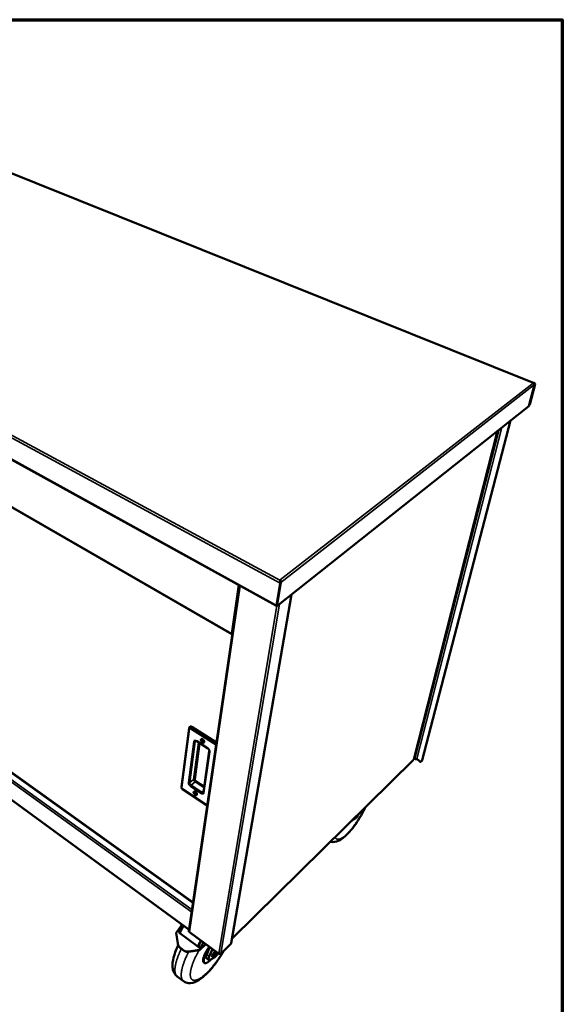
# Model space of a CAD drawing. Units: millimetres. Extents: x 65 to 5840, y 100 to 4100.
# Drawn here: x 4826 to 5840, y 2258 to 4100 of the extents above; entities that cross this region are included whole.
import ezdxf

# ---------------------------------------------------------------- set-up
doc = ezdxf.new("R2010")
doc.units = ezdxf.units.MM
doc.header["$LTSCALE"] = 20
for name, color, linetype, lineweight in [('Border (ISO)', 7, 'Continuous', 70), ('Visible (ISO)', 7, 'Continuous', 50), ('Visible Narrow (ISO)', 7, 'Continuous', 35)]:
    doc.layers.add(name, color=color, linetype=linetype, lineweight=lineweight)

# ---------------------------------------------------------------- blocks, each defined once
blk = doc.blocks.new('Borders Default Border')
at = {"layer": 'Border (ISO)', "flags": 128}
blk.add_lwpolyline([(5, 5), (5, 205), (292, 205), (292, 5), (5, 5)], dxfattribs=at)

msp = doc.modelspace()

# ---------------------------------------------------------------- linework, layer by layer
at = {"layer": 'Visible (ISO)'}
for p, q in [((5787.5, 3420.3), (4336.3, 4003)), ((3850.9, 3806.8), (5304.3, 3004.2)), ((3912.5, 3706.4), (5222.4, 2950.3)), ((5788.3, 3417.5), (5777.5, 3377.2)), ((5778.3, 3379.7), (5788.4, 3417.6)), ((5789.1, 3418.2), (5779, 3380.2)), ((5785.8, 3420.6), (5785.4, 3420.2)), ((5785.8, 3420.6), (5785.7, 3420.2)), ((5788.4, 3417.6), (5789.1, 3418.2)), ((5777.5, 3377.2), (5306.6, 3003.1)), ((5778.3, 3379.7), (5778.2, 3379.7)), ((5779, 3380.2), (5778.3, 3379.7)), ((5578.2, 2714.6), (5743.4, 3350.2)), ((5562.2, 2716.3), (5719, 3330.8)), ((5149.8, 2448.4), (3999.1, 3273.2)), ((3994.1, 3237), (5142.3, 2397.3)), ((5236.5, 3041.7), (5142, 2395.2)), ((5312.7, 3046.1), (5305.8, 3004.6)), ((5313.9, 3047.1), (5306.6, 3003.1)), ((5306.8, 3005.5), (5313.7, 3047)), ((5312.2, 3051.8), (5312.8, 3052.2)), ((5312.6, 3050.8), (5312.3, 3050.6)), ((5312.6, 3050.8), (5312.8, 3052.2)), ((5313.7, 3047), (5312.7, 3046.1)), ((5313.9, 3047.1), (5313.6, 3047.3)), ((5221.1, 2372.7), (5333.9, 3024.7)), ((5305.8, 3004.6), (5304, 3005.6)), ((5305.1, 3003.9), (5305.2, 3004.9)), ((5306.6, 3003.1), (5305.1, 3003.9)), ((5305.8, 3004.6), (5306.8, 3005.5)), ((5142.1, 2774.6), (5127.8, 2664.9)), ((5144.2, 2777.5), (5143, 2776.5)), ((5147.2, 2777.2), (5193.5, 2747.9)), ((5156.6, 2750.2), (5176.9, 2737.3)), ((5180.1, 2732), (5169.1, 2655)), ((5222.6, 2381.2), (5561.9, 2715.7)), ((5562.8, 2718.3), (5564.6, 2717.2)), ((5573.5, 2712.4), (5567.8, 2717.1)), ((5568, 2717.2), (5574.6, 2711.7)), ((5573.5, 2712.4), (5573.5, 2712.3)), ((5574.7, 2711.7), (5573.5, 2712.3)), ((5577.9, 2714.1), (5576.4, 2712.5)), ((5578.2, 2714.6), (5577.9, 2714.1)), ((5130, 2660.6), (5176.3, 2629.8)), ((5452, 2604.9), (5447.3, 2602.8)), ((5126.1, 2402.8), (5118.2, 2392)), ((5121.2, 2371.8), (5118.2, 2392)), ((5124.1, 2392.1), (5125.1, 2391.4)), ((5125.1, 2391.4), (5158.7, 2366.6)), ((5142.9, 2393), (5198, 2352.7)), ((5123.6, 2366), (5123.2, 2366.7)), ((5125.9, 2363.9), (5132.3, 2359.1)), ((5126.3, 2363.2), (5132.8, 2358.4)), ((5161.5, 2360.1), (5141.2, 2356.9)), ((5141.7, 2356.2), (5161.9, 2359.4)), ((5158.7, 2366.6), (5159.7, 2365.9)), ((5159.7, 2365.9), (5163.5, 2363)), ((5161.5, 2360.1), (5163.5, 2363)), ((5161.9, 2359.4), (5161.5, 2360.1)), ((5173.8, 2370.4), (5161.9, 2359.4)), ((5175.2, 2351.4), (5179.9, 2362.4)), ((5179.9, 2362.4), (5181.1, 2365.1)), ((5180, 2347.8), (5185.9, 2361.6)), ((5201.6, 2352.8), (5220.6, 2371.6)), ((5179.3, 2341), (5174.5, 2344.5)), ((5188.6, 2344.9), (5181.8, 2341.3)), ((5171, 2335.5), (5169.6, 2336.6)), ((5120, 2310.4), (5131.7, 2301.5))]:
    msp.add_line(p, q, dxfattribs=at)
at = {"layer": 'Visible (ISO)', "flags": 128}
for points in [[(5144.2, 2777.5, -0.047022), (5144.6, 2777.7, -0.074949), (5144.8, 2777.7, -0.024762), (5145.3, 2777.8, -0.045381), (5145.5, 2777.8, -0.030874), (5145.8, 2777.8, -0.012019), (5146.4, 2777.6, -0.045705), (5146.7, 2777.5, -0.030685), (5147.2, 2777.2)], [(5167.1, 2748.2, -0.023229), (5166.4, 2748.6, -0.039644), (5166.1, 2748.9, -0.007639), (5165.5, 2749.7, -0.022478), (5165.3, 2749.9, -0.024568), (5165, 2750.4, -0.023026), (5164.7, 2751, -0.030286), (5164.5, 2751.5, -0.027166), (5164.3, 2752.1, -0.041155), (5164.3, 2752.5, -0.037861), (5164.3, 2753, -0.057262), (5164.4, 2753.4, -0.0569), (5164.6, 2753.8, -0.068555), (5164.8, 2754.1, -0.068598), (5165.1, 2754.3, -0.058551), (5165.5, 2754.5, -0.058612), (5165.9, 2754.5, -0.0392), (5166.4, 2754.4, -0.042319), (5166.9, 2754.3, -0.027774), (5167.4, 2754.1, -0.030972), (5167.9, 2753.8, -0.023248), (5168.4, 2753.5, -0.02491), (5168.8, 2753.1, -0.022469), (5169.3, 2752.6, -0.022523), (5169.7, 2752.1, -0.024626), (5170, 2751.6, -0.023078), (5170.3, 2751, -0.030367), (5170.5, 2750.5, -0.02725), (5170.6, 2749.9, -0.04128), (5170.7, 2749.5, -0.038026), (5170.7, 2749, -0.057416), (5170.6, 2748.6, -0.057136), (5170.4, 2748.2, -0.068586), (5170.1, 2747.9, -0.068681), (5169.8, 2747.7, -0.058375), (5169.4, 2747.6, -0.05852), (5169, 2747.5, -0.039026), (5168.7, 2747.6, -0.0171), (5168.1, 2747.7, -0.052799), (5167.6, 2747.9, -0.037616), (5167.1, 2748.2)], [(5167.9, 2753.8, 0.090304), (5167.5, 2753.8, 0.113293), (5167.3, 2753.7, 0.058493), (5167, 2753.5, 0.090369), (5166.9, 2753.3, 0.066735), (5166.8, 2753, 0.064011), (5166.8, 2752.7, 0.03811), (5166.9, 2752.2, 0.04201), (5167, 2751.9, 0.029922), (5167.3, 2751.4, 0.03183), (5167.5, 2751.1, 0.031752), (5167.9, 2750.7, 0.029888), (5168.2, 2750.4, 0.041791), (5168.6, 2750.2, 0.037866), (5169, 2750.1, 0.063617), (5169.3, 2750, 0.066198), (5169.7, 2750, 0.090173), (5169.9, 2750.1, 0.058658), (5170.1, 2750.3, 0.113648), (5170.3, 2750.6, 0.090404), (5170.3, 2750.9)], [(5170.2, 2751.2, -0.030579), (5169.8, 2751.4, -0.051386), (5169.5, 2751.6, -0.012988), (5169.1, 2752, -0.029075), (5168.9, 2752.2, -0.029144), (5168.7, 2752.4, -0.01305), (5168.4, 2752.9, -0.05154), (5168.3, 2753.2, -0.030653), (5168.1, 2753.7)], [(5168.1, 2753.7, 0.030653), (5168.3, 2753.2, 0.05154), (5168.4, 2752.9, 0.01305), (5168.7, 2752.4, 0.029144), (5168.9, 2752.2, 0.029075), (5169.1, 2752, 0.012988), (5169.5, 2751.6, 0.051386), (5169.8, 2751.4, 0.030579), (5170.2, 2751.2)], [(5564.6, 2717.2, 0.03261), (5565.2, 2716.9, 0.050574), (5565.5, 2716.8, 0.014209), (5566.2, 2716.7, 0.031373), (5566.5, 2716.7, 0.041424), (5566.8, 2716.7, 0.023875), (5567.4, 2716.8, 0.071736), (5567.6, 2716.9, 0.043864), (5568, 2717.2)], [(5576.4, 2712.5, -0.039402), (5576, 2712.2, -0.047401), (5575.6, 2711.9, -0.019145), (5575.2, 2711.7, -0.04449), (5575, 2711.6, -0.113285), (5574.9, 2711.6, -0.061368), (5574.6, 2711.7)], [(5153.5, 2650.3, -0.02227), (5152.9, 2650.7, -0.038175), (5152.6, 2651, -0.007088), (5152, 2651.7, -0.021508), (5151.8, 2652, -0.023926), (5151.5, 2652.5, -0.022216), (5151.2, 2653, -0.030029), (5151, 2653.5, -0.026635), (5150.8, 2654.1, -0.041799), (5150.8, 2654.5, -0.03837), (5150.8, 2655, -0.059584), (5150.9, 2655.4, -0.059734), (5151.1, 2655.7, -0.071491), (5151.3, 2656, -0.071384), (5151.6, 2656.2, -0.058653), (5152, 2656.3, -0.058624), (5152.4, 2656.3, -0.037548), (5152.9, 2656.2, -0.041034), (5153.3, 2656.1, -0.026311), (5153.8, 2655.9, -0.029612), (5154.3, 2655.6, -0.022144), (5154.8, 2655.2, -0.02375), (5155.2, 2654.8, -0.021601), (5155.6, 2654.4, -0.02155), (5156, 2653.9, -0.023981), (5156.3, 2653.4, -0.022265), (5156.6, 2652.8, -0.030109), (5156.8, 2652.4, -0.026716), (5157, 2651.8, -0.041927), (5157, 2651.4, -0.038541), (5157, 2650.9, -0.059745), (5156.9, 2650.5, -0.059981), (5156.7, 2650.2, -0.071513), (5156.5, 2649.9, -0.071451), (5156.2, 2649.7, -0.05846), (5155.8, 2649.6, -0.058517), (5155.4, 2649.6, -0.037378), (5155.1, 2649.6, -0.016157), (5154.5, 2649.8, -0.051002), (5154.1, 2649.9, -0.036248), (5153.5, 2650.3)], [(5154.1, 2655.7, 0.089517), (5153.8, 2655.7, 0.116273), (5153.6, 2655.6, 0.058755), (5153.4, 2655.3, 0.086073), (5153.3, 2655.2, 0.058271), (5153.2, 2654.8, 0.057753), (5153.3, 2654.5, 0.033598), (5153.4, 2654.1, 0.037898), (5153.5, 2653.8, 0.027345), (5153.8, 2653.4, 0.029074), (5154, 2653, 0.029159), (5154.3, 2652.7, 0.027364), (5154.7, 2652.5, 0.038127), (5155, 2652.3, 0.033811), (5155.4, 2652.1, 0.058204), (5155.7, 2652, 0.058885), (5156, 2652, 0.08648), (5156.2, 2652.1, 0.058733), (5156.5, 2652.3, 0.116093), (5156.6, 2652.4, 0.089651), (5156.7, 2652.8)], [(5156.4, 2653.3, -0.03078), (5155.9, 2653.6, -0.050262), (5155.6, 2653.8, -0.013357), (5155.3, 2654.2, -0.013334), (5155, 2654.6, -0.050163), (5154.9, 2654.8, -0.030747), (5154.6, 2655.3)], [(5154.6, 2655.3, 0.030747), (5154.9, 2654.8, 0.050163), (5155, 2654.6, 0.013334), (5155.3, 2654.2, 0.013357), (5155.6, 2653.8, 0.050262), (5155.9, 2653.6, 0.03078), (5156.4, 2653.3)], [(5460.5, 2615.7, -0.007018), (5459.9, 2614.6, -0.013477), (5459.6, 2614, -0.00077), (5458.7, 2612.4, -0.006899), (5458.6, 2612.2, -0.006986), (5458.1, 2611.3, -0.006819), (5457.5, 2610.5, -0.007667), (5457, 2609.7, -0.007186), (5456.3, 2608.9, -0.009032), (5455.8, 2608.2, -0.008089), (5455.2, 2607.5, -0.011529), (5454.7, 2607, -0.009788), (5454, 2606.3, -0.016166), (5453.8, 2606.2, -0.004363), (5453, 2605.5, -0.033877), (5452.7, 2605.3, -0.01701), (5452, 2604.9)], [(5442.6, 2598.1, 0.009179), (5443.6, 2598.9, 0.018254), (5444.1, 2599.4, 0.001292), (5444.9, 2600.1, 0.00104), (5445.8, 2600.9, 0.014661), (5446.4, 2601.6, 0.008224), (5447.5, 2602.8)], [(5130.9, 2405.6, 0.003057), (5129.3, 2402.6, 0.005912), (5128.5, 2401, 0.000146), (5127.3, 2398.7, 0.000153), (5126.2, 2396.5, 0.006155), (5125.5, 2395, 0.003118), (5124.1, 2392.1)], [(5131.9, 2404.9, 0.003054), (5130.3, 2401.9, 0.005907), (5129.5, 2400.3, 0.000146), (5128.3, 2398, 0.000152), (5127.2, 2395.8, 0.006149), (5126.5, 2394.3, 0.003115), (5125.1, 2391.4)], [(5164.1, 2377.5, 0.002398), (5162.9, 2375.1, 0.004666), (5162.2, 2373.8, 0.00009), (5161.3, 2372, 0.000094), (5160.4, 2370.2, 0.004831), (5159.8, 2369, 0.002439), (5158.7, 2366.6)], [(5159, 2366.4, -0.002492), (5160.2, 2368.8, -0.004937), (5160.7, 2370, -0.000098), (5161.6, 2371.7, -0.000094), (5162.6, 2373.6, -0.004763), (5163.2, 2374.9, -0.002449), (5164.5, 2377.3)], [(5159.7, 2365.9, -0.002436), (5160.8, 2368.3, -0.004826), (5161.4, 2369.5, -0.000093), (5162.3, 2371.3, -0.00009), (5163.2, 2373.1, -0.004661), (5163.8, 2374.4, -0.002395), (5165.1, 2376.8)], [(5125.9, 2363.9, -0.019804), (5124.9, 2364.6, -0.034275), (5124.5, 2365.1, -0.005376), (5123.5, 2366.2, -0.019805), (5123.3, 2366.5, -0.019643), (5122.7, 2367.3, -0.019702), (5122.3, 2368.2, -0.019537), (5122.1, 2368.5, -0.005254), (5121.6, 2369.9, -0.03379), (5121.4, 2370.6, -0.019536), (5121.2, 2371.8)], [(5123.6, 2366, 0.020771), (5124.2, 2365.2, 0.020771), (5124.9, 2364.5, 0.020734), (5125.6, 2363.8, 0.020734), (5126.3, 2363.2)], [(5141.2, 2356.9, -0.019957), (5140, 2356.8, -0.034444), (5139.3, 2356.8, -0.005452), (5137.9, 2356.9, -0.019966), (5137.5, 2356.9, -0.019973), (5136.5, 2357.1, -0.019984), (5135.6, 2357.4, -0.019946), (5135.3, 2357.5, -0.00545), (5133.9, 2358.1, -0.034418), (5133.3, 2358.4, -0.019937), (5132.3, 2359.1)], [(5132.8, 2358.4, 0.019935), (5133.8, 2357.7, 0.034415), (5134.4, 2357.4, 0.00545), (5135.7, 2356.8, 0.019944), (5136.1, 2356.7, 0.019984), (5137, 2356.4, 0.019973), (5137.9, 2356.2, 0.019967), (5138.3, 2356.2, 0.005453), (5139.8, 2356.1, 0.034446), (5140.5, 2356.1, 0.019958), (5141.7, 2356.2)], [(5163.5, 2363, -0.002426), (5164.7, 2365.4, -0.004807), (5165.3, 2366.6, -0.000093), (5166.2, 2368.4, -0.00009), (5167.1, 2370.3, -0.004642), (5167.7, 2371.5, -0.002385), (5169, 2373.9)], [(5180.2, 2365.8, 0.005547), (5178.9, 2364, 0.010711), (5178.2, 2363.1, 0.00048), (5176.5, 2360.6, 0.005499), (5176.3, 2360.4, 0.005519), (5175.5, 2359, 0.005459), (5174.6, 2357.5, 0.005783), (5173.8, 2356.1, 0.005611), (5173, 2354.7, 0.006284), (5172.3, 2353.3, 0.005976), (5171.6, 2351.8, 0.007098), (5171, 2350.5, 0.006603), (5170.4, 2349.1, 0.008362), (5169.9, 2347.9, 0.007593), (5169.5, 2346.5, 0.010322), (5169.1, 2345.4, 0.009125), (5168.8, 2344.1, 0.013423), (5168.6, 2343.1, 0.011545), (5168.4, 2342, 0.018473), (5168.3, 2341.1, 0.015587), (5168.3, 2340.1, 0.026798), (5168.3, 2339.4, 0.022991), (5168.4, 2338.6, 0.039643), (5168.5, 2338.2, 0.020207), (5168.9, 2337.4, 0.070458), (5169.1, 2337, 0.04165), (5169.6, 2336.6)], [(5179.9, 2362.4, 0.005449), (5178.7, 2360.7, 0.010445), (5178, 2359.7, 0.000463), (5176.4, 2357.1, 0.0054), (5176.3, 2356.9, 0.005671), (5175.5, 2355.5, 0.00552), (5174.7, 2354.1, 0.006121), (5174, 2352.7, 0.005843), (5173.3, 2351.3, 0.006861), (5172.6, 2349.9, 0.006412), (5172, 2348.5, 0.008009), (5171.6, 2347.3, 0.007313), (5171.1, 2345.9, 0.009782), (5170.7, 2344.8, 0.008703), (5170.3, 2343.5, 0.012564), (5170.1, 2342.5, 0.010875), (5169.9, 2341.3, 0.017052), (5169.8, 2340.5, 0.014436), (5169.7, 2339.4, 0.024434), (5169.7, 2338.7, 0.02079), (5169.8, 2337.8, 0.036113), (5169.9, 2337.2, 0.032737), (5170.2, 2336.6, 0.050669), (5170.4, 2336.1, 0.04979), (5170.8, 2335.7, 0.057126), (5171.2, 2335.4, 0.057228), (5171.7, 2335.2, 0.045451), (5172.3, 2335, 0.047125), (5172.8, 2335, 0.02894), (5173.6, 2335.1, 0.032713), (5174.2, 2335.3, 0.018726), (5175, 2335.6, 0.022199), (5175.7, 2335.9, 0.013304), (5176.7, 2336.5, 0.015689), (5177.4, 2337, 0.01019), (5178.4, 2337.7, 0.01172), (5179.2, 2338.3, 0.008257), (5179.5, 2338.5, 0.001104), (5181.1, 2340, 0.015146), (5181.9, 2340.7, 0.008489), (5183.1, 2342)], [(5174.5, 2344.5, -0.046225), (5174.2, 2344.8, -0.079197), (5174.1, 2345.1, -0.024647), (5174, 2345.6, -0.042619), (5173.9, 2345.9, -0.021915), (5173.9, 2346.5, -0.026538), (5173.9, 2346.9, -0.014444), (5174, 2347.7, -0.017563), (5174.1, 2348.2, -0.010805), (5174.2, 2348.5, -0.00195), (5174.6, 2349.7, -0.019456), (5174.8, 2350.3, -0.011348), (5175.2, 2351.4)], [(5181.8, 2341.3, -0.047511), (5181.2, 2341, -0.060022), (5180.7, 2340.8, -0.023376), (5180.1, 2340.8, -0.056329), (5179.8, 2340.8, -0.080382), (5179.4, 2340.9, -0.081487), (5179.2, 2341.1, -0.065662), (5178.9, 2341.5, -0.06318), (5178.8, 2341.9, -0.032844), (5178.7, 2342.4, -0.037499), (5178.7, 2342.9, -0.018108), (5178.7, 2343.7, -0.022717), (5178.8, 2344.3, -0.012549), (5178.9, 2344.6, -0.00272), (5179.3, 2346, -0.022362), (5179.5, 2346.7, -0.013438), (5180, 2347.8)], [(5185.4, 2348.4, -0.015263), (5185.6, 2349.2, -0.030107), (5185.7, 2349.5, -0.003634), (5186.1, 2350.6, -0.014576), (5186.2, 2350.8, -0.010474), (5186.6, 2351.6, -0.011459), (5187, 2352.2, -0.010303), (5187.4, 2352.9, -0.010306), (5187.9, 2353.6, -0.011455), (5188.3, 2354.2, -0.010474), (5188.8, 2354.8, -0.014567), (5189.3, 2355.3, -0.012021), (5189.8, 2355.9, -0.021689), (5190.2, 2356.2, -0.016244), (5190.7, 2356.6, -0.038728), (5191.1, 2356.8, -0.033697), (5191.5, 2357, -0.077201), (5191.8, 2357, -0.091373), (5192.1, 2357, -0.110987), (5192.3, 2356.8, -0.101309), (5192.5, 2356.6, -0.057421), (5192.5, 2356.3, -0.054343), (5192.6, 2355.9, -0.021396), (5192.5, 2355.3, -0.028162), (5192.4, 2354.9, -0.013524), (5192.2, 2354.2, -0.01732), (5192, 2353.6, -0.011006), (5191.6, 2352.9, -0.012644), (5191.3, 2352.3, -0.010202), (5190.9, 2351.6, -0.01066), (5190.5, 2350.9, -0.010658), (5190.1, 2350.2, -0.0102), (5189.6, 2349.6, -0.012635), (5189.1, 2349, -0.010999), (5188.6, 2348.4, -0.017299), (5188.2, 2348, -0.013508), (5187.6, 2347.6, -0.028115), (5187.3, 2347.3, -0.021346), (5186.8, 2347, -0.054243), (5186.4, 2346.9, -0.057267), (5186.1, 2346.8, -0.10124), (5185.8, 2346.8, -0.111018), (5185.6, 2347, -0.091574), (5185.5, 2347.1, -0.036362), (5185.4, 2347.5, -0.074749), (5185.3, 2347.9, -0.066238), (5185.4, 2348.4)], [(5196.6, 2353.8, -0.007707), (5195.8, 2352.5, -0.014384), (5195.3, 2351.8, -0.000925), (5194.1, 2350.2, -0.007539), (5194, 2350, -0.008779), (5193.3, 2349.1, -0.008108), (5192.6, 2348.3, -0.010623), (5191.9, 2347.6, -0.009349), (5191.2, 2346.9, -0.014), (5190.9, 2346.6, -0.003216), (5189.8, 2345.7, -0.028815), (5189.4, 2345.4, -0.014557), (5188.6, 2344.9)], [(5201.8, 2353.3, -0.046223), (5201.4, 2353, -0.071713), (5201, 2352.8, -0.025226), (5200.4, 2352.7, -0.044659), (5200, 2352.7, -0.038329), (5199.7, 2352.7, -0.018967), (5198.9, 2352.8, -0.058966), (5198.5, 2353, -0.039013), (5198, 2353.3)]]:
    msp.add_lwpolyline(points, format="xyb", dxfattribs=at)
at = {"layer": 'Visible (ISO)'}
for points in [[(5786.9, 3419.8), (5786.4, 3420), (5785.9, 3420.2), (5785.4, 3420.2)], [(5787.3, 3420.4), (5786.8, 3420.5), (5786.3, 3420.6), (5785.8, 3420.6)], [(5787, 3419.7), (5787, 3419.7), (5786.9, 3419.8), (5786.9, 3419.8)], [(5788.2, 3418.4), (5788.3, 3418.1), (5788.3, 3417.8), (5788.3, 3417.5)], [(5788.3, 3417.8), (5788.3, 3417.7), (5788.4, 3417.7), (5788.4, 3417.6)], [(5312.3, 3050.2), (5312.3, 3050.8), (5312.3, 3051.3), (5312.2, 3051.8)], [(5312.6, 3050.8), (5312.6, 3050.5), (5312.6, 3050.2), (5312.6, 3049.8)], [(5312.6, 3049.4), (5312.6, 3049.5), (5312.6, 3049.7), (5312.6, 3049.8)], [(5312.7, 3049.1), (5312.7, 3049.1), (5312.8, 3049.1), (5312.8, 3049.1)], [(5313.5, 3050.8), (5313.3, 3051.4), (5313.1, 3051.8), (5312.8, 3052.2)], [(5313.6, 3050.6), (5313.6, 3050.7), (5313.6, 3050.8), (5313.5, 3050.8)], [(5314, 3048.2), (5314, 3047.8), (5314, 3047.4), (5313.9, 3047.1)], [(5562, 2716), (5562, 2715.9), (5562, 2715.8), (5561.9, 2715.7)], [(5562.2, 2716.3), (5562.2, 2716.2), (5562.1, 2716.1), (5562, 2716)], [(5169, 2654.7), (5169, 2654.7), (5169.1, 2654.7), (5169.1, 2655)], [(5125.1, 2400.8), (5126.1, 2403), (5127.3, 2405.2), (5128.5, 2407.4)], [(5220.6, 2371.6), (5220.6, 2371.7), (5220.7, 2371.8), (5220.7, 2372)], [(5198, 2352.8), (5197.9, 2352.9), (5197.9, 2353.1), (5198, 2353.3)], [(5198.7, 2352.9), (5198.4, 2352.6), (5198.1, 2352.6), (5198, 2352.8)], [(5201.5, 2352.8), (5201.2, 2352.6), (5200.9, 2352.6), (5200.6, 2352.7)], [(5201.8, 2353.3), (5201.8, 2353.1), (5201.7, 2352.9), (5201.5, 2352.8)]]:
    msp.add_open_spline(points, degree=3, dxfattribs=at)
for points, knots in [([(5787, 3419.7), (5787.5, 3419.4), (5787.8, 3419.1), (5788.1, 3418.7), (5788.1, 3418.6), (5788.2, 3418.5), (5788.2, 3418.4)], [-0.642877, -0.642877, -0.642877, -0.642877, -0.3058879, -0.3058879, -0.3058879, -0.2144669, -0.2144669, -0.2144669, -0.2144669]), ([(5789.1, 3418.2), (5789, 3419.3), (5788.3, 3420), (5787.4, 3420.4), (5787.4, 3420.4), (5787.3, 3420.4), (5787.3, 3420.4)], [-1, -1, -1, -1, -0.3516724, -0.3516724, -0.3516724, -0.3233608, -0.3233608, -0.3233608, -0.3233608]), ([(5312.3, 3050.9), (5312.3, 3050.5), (5312.4, 3050.1), (5312.6, 3049.5), (5312.6, 3049.3), (5312.7, 3049.1)], [0, 0, 0, 0, 0.0834132, 0.0834132, 0.1376587, 0.1376587, 0.1376587, 0.1376587]), ([(5312.7, 3046.1), (5312.5, 3047.4), (5312.4, 3048.9), (5312.4, 3050.1), (5312.4, 3050.1), (5312.3, 3050.2), (5312.3, 3050.2)], [-1, -1, -1, -1, -0.3516724, -0.3516724, -0.3516724, -0.3233608, -0.3233608, -0.3233608, -0.3233608]), ([(5312.8, 3049.1), (5313, 3048.6), (5313.3, 3048), (5313.5, 3047.5), (5313.6, 3047.3), (5313.7, 3047.1), (5313.7, 3047)], [0.3995766, 0.3995766, 0.3995766, 0.3995766, 0.8471583, 0.8471583, 0.8471583, 1, 1, 1, 1]), ([(5313.6, 3050.6), (5313.8, 3050), (5313.9, 3049.4), (5314, 3048.8), (5314, 3048.6), (5314, 3048.4), (5314, 3048.2)], [-0.642877, -0.642877, -0.642877, -0.642877, -0.3058879, -0.3058879, -0.3058879, -0.2144669, -0.2144669, -0.2144669, -0.2144669]), ([(5305.1, 3004.3), (5304.6, 3004.1), (5304.2, 3004.2), (5304, 3004.6), (5303.9, 3004.9), (5303.9, 3005.2), (5304, 3005.6)], [-0.8722691, -0.8722691, -0.8722691, -0.8722691, -0.2939453, -0.2939453, -0.2939453, 0, 0, 0, 0]), ([(5223.2, 2951), (5223.1, 2951), (5223, 2951.1), (5222.9, 2951.1), (5222.4, 2951.3), (5222, 2951.5), (5221.6, 2951.9)], [-0.3547894, -0.3547894, -0.3547894, -0.3547894, -0.2939453, -0.2939453, -0.2939453, 0, 0, 0, 0]), ([(5223.1, 2950.2), (5222.6, 2950.2), (5222.2, 2950.4), (5222, 2950.8), (5221.8, 2951.1), (5221.7, 2951.4), (5221.6, 2951.9)], [-0.7166313, -0.7166313, -0.7166313, -0.7166313, -0.2939453, -0.2939453, -0.2939453, 0, 0, 0, 0]), ([(5142.1, 2774.6), (5142.1, 2775), (5142.2, 2775.4), (5142.6, 2776), (5142.8, 2776.2), (5143, 2776.5)], [0, 0, 0, 0, 0.0886979, 0.0886979, 0.1679027, 0.1679027, 0.1679027, 0.1679027]), ([(5156.6, 2750.2), (5156.3, 2750.4), (5156, 2750.5), (5155.5, 2750.8), (5155.2, 2750.8), (5154.8, 2750.9), (5154.7, 2750.8), (5154.5, 2750.8), (5154.5, 2750.8), (5154.5, 2750.8), (5154.5, 2750.8), (5154.5, 2750.8)], [0, 0, 0, 0, 0.0948059, 0.0948059, 0.1849181, 0.1849181, 0.270593, 0.270593, 0.3644636, 0.3644636, 0.3783789, 0.3783789, 0.3783789, 0.3783789]), ([(5180.1, 2732), (5180.2, 2732.2), (5180.2, 2732.4), (5180.1, 2732.9), (5180, 2733.2), (5179.8, 2733.8), (5179.6, 2734.2), (5179.3, 2734.9), (5179, 2735.2), (5178.5, 2735.9), (5178.2, 2736.2), (5177.5, 2736.8), (5177.2, 2737.1), (5176.9, 2737.3)], [0, 0, 0, 0, 0.0920462, 0.0920462, 0.1781402, 0.1781402, 0.2666679, 0.2666679, 0.3603011, 0.3603011, 0.4574767, 0.4574767, 0.5540434, 0.5540434, 0.5540434, 0.5540434]), ([(5130, 2660.6), (5129.6, 2660.8), (5129.3, 2661.1), (5128.7, 2661.8), (5128.4, 2662.1), (5128, 2662.9), (5127.9, 2663.3), (5127.7, 2664.1), (5127.7, 2664.5), (5127.8, 2664.9)], [0, 0, 0, 0, 0.1032368, 0.1032368, 0.2020103, 0.2020103, 0.3001453, 0.3001453, 0.3949228, 0.3949228, 0.3949228, 0.3949228]), ([(5471.4, 2626.5), (5471.1, 2625.9), (5470.9, 2625.3), (5467.8, 2618.8), (5464.6, 2612.8), (5457.8, 2601.4), (5454.1, 2596), (5446.7, 2586), (5442.9, 2581.4), (5435.2, 2573.4), (5431.4, 2570), (5423.4, 2564.5), (5419.2, 2562.4), (5412.5, 2561.6), (5410.6, 2561.7), (5408, 2562.2), (5407.3, 2562.4), (5406.6, 2562.6)], [7.158108, 7.158108, 7.158108, 7.158108, 7.356327, 7.356327, 9.282824, 9.282824, 11.130722, 11.130722, 12.978912, 12.978912, 14.889825, 14.889825, 17.018081, 17.018081, 17.777614, 17.777614, 18.062309, 18.062309, 18.062309, 18.062309]), ([(5124.1, 2392.1), (5124, 2392.3), (5123.9, 2392.4), (5123.7, 2393), (5123.5, 2393.4), (5123.4, 2394.3), (5123.4, 2394.7), (5123.4, 2395.8), (5123.5, 2396.5), (5123.8, 2397.8), (5124.1, 2398.4), (5124.5, 2399.6), (5124.8, 2400.2), (5125.1, 2400.8)], [0.0963911, 0.0963911, 0.0963911, 0.0963911, 0.1464292, 0.1464292, 0.2486971, 0.2486971, 0.350965, 0.350965, 0.507857, 0.507857, 0.6647491, 0.6647491, 0.8203512, 0.8203512, 0.8203512, 0.8203512]), ([(5142, 2395.2), (5141.9, 2394.8), (5142, 2394.5), (5142.3, 2394.2), (5142.5, 2393.9), (5142.8, 2393.7), (5143.1, 2393.5)], [-0.6578096, -0.6578096, -0.6578096, -0.6578096, -0.2939453, -0.2939453, -0.2939453, 0, 0, 0, 0]), ([(5142.9, 2393), (5142.9, 2393.1), (5142.9, 2393.1), (5142.9, 2393.1), (5142.9, 2393.2), (5143, 2393.3), (5143.1, 2393.5)], [-0.3812978, -0.3812978, -0.3812978, -0.3812978, -0.2939453, -0.2939453, -0.2939453, 0, 0, 0, 0]), ([(5120, 2310.4), (5117.7, 2312.2), (5115.7, 2314.5), (5113, 2319.4), (5112.2, 2322.1), (5111.1, 2328.5), (5111.1, 2332.3), (5112.2, 2342.2), (5113.9, 2348.7), (5118, 2359.8), (5119.9, 2364.3), (5122, 2368.7)], [0, 0, 0, 0, 1.002816, 1.002816, 2.016267, 2.016267, 3.419877, 3.419877, 5.553412, 5.553412, 6.853556, 6.853556, 6.853556, 6.853556]), ([(5206.7, 2357.9), (5203.8, 2352.7), (5200.5, 2347.4), (5193, 2336.3), (5188.6, 2330.5), (5179.8, 2320.1), (5175.2, 2315.3), (5166.1, 2307.3), (5161.5, 2303.9), (5152, 2298.9), (5146.7, 2297.2), (5137.8, 2298.2), (5134.5, 2299.4), (5131.7, 2301.5)], [8.004034, 8.004034, 8.004034, 8.004034, 9.577628, 9.577628, 11.436936, 11.436936, 13.304123, 13.304123, 15.249053, 15.249053, 17.433277, 17.433277, 18.649548, 18.649548, 18.649548, 18.649548]), ([(5221.1, 2372.7), (5221.1, 2372.7), (5221.1, 2372.7), (5221.1, 2372.6), (5221.1, 2372.4), (5220.9, 2372.1), (5220.7, 2372)], [-0.3147783, -0.3147783, -0.3147783, -0.3147783, -0.2939453, -0.2939453, -0.2939453, 0, 0, 0, 0])]:
    msp.add_open_spline(points, degree=3, knots=knots, dxfattribs=at)
at = {"layer": 'Visible Narrow (ISO)'}
for p, q in [((4336.1, 4002.8), (5785.8, 3420.6)), ((5312.7, 3046.1), (3843.3, 3840.7)), ((3846, 3842.7), (5312.2, 3051.8)), ((5304, 3005.6), (3850.1, 3808)), ((5221.6, 2951.9), (3911.9, 3707.5)), ((5312.8, 3052.2), (5785.4, 3420.2)), ((5788.3, 3417.5), (5313.9, 3047.1)), ((5788.3, 3417.7), (5788.4, 3417.6)), ((5727.2, 3337.3), (5568, 2717.2)), ((5743.2, 3350), (5577.9, 2714.1)), ((5562, 2716), (5718.8, 3330.6)), ((5722.2, 3333.3), (5564.6, 2717.2)), ((5147.2, 2430.7), (3988.5, 3267.1)), ((3989.8, 3269.5), (5147.8, 2435)), ((5149.6, 2447.1), (3997.7, 3273.2)), ((3993.6, 3237.8), (5142.4, 2397.8)), ((5143.1, 2393.5), (5238, 3040.9)), ((5234.8, 3042.6), (5221.6, 2951.9)), ((5312.6, 3049.8), (5312.8, 3049.9)), ((5312.8, 3049.9), (5313.4, 3050.5)), ((5313.4, 3050.5), (5313.6, 3050.6)), ((5333.4, 3024.4), (5220.7, 2372)), ((5306.1, 3003.3), (5198, 2353.3)), ((5201.8, 2353.3), (5311.4, 3006.9)), ((5128.5, 2663.5), (5142.8, 2773.3)), ((5144.6, 2773.7), (5192.7, 2743.2)), ((5147.2, 2777.2), (5146, 2776.2)), ((5193.3, 2746.2), (5146, 2776.2)), ((5151.1, 2749.7), (5140.9, 2672.8)), ((5143.6, 2672.8), (5153.9, 2749.7)), ((5160.1, 2748), (5150.7, 2678.9)), ((5153.4, 2678.9), (5162.6, 2746.3)), ((5153.9, 2749.7), (5155.3, 2750.8)), ((5176.7, 2737.9), (5156.5, 2750.9)), ((5169.9, 2653.6), (5180.9, 2730.6)), ((5193, 2743.9), (5192.7, 2743.2)), ((5192.7, 2743.2), (5192.8, 2743.1)), ((5222.6, 2381.4), (5562, 2716)), ((5574.6, 2711.7), (5573.5, 2712.4)), ((5150.7, 2678.9), (5143.6, 2672.8)), ((5153.4, 2674.2), (5146.3, 2668)), ((5153.4, 2674.2), (5170.3, 2663)), ((5170.7, 2666), (5154.7, 2676.5)), ((5176.2, 2630.3), (5129.9, 2661.2)), ((5144.9, 2665.7), (5164.6, 2652.7)), ((5166, 2655), (5146.3, 2668)), ((5169.6, 2658.2), (5166, 2655)), ((5176.3, 2630.2), (5176.2, 2630.3)), ((5176.3, 2629.8), (5176.2, 2630.3)), ((5198, 2353.3), (5143.1, 2393.5)), ((5126.3, 2363.2), (5125.9, 2363.9)), ((5132.3, 2359.1), (5132.8, 2358.4)), ((5220.7, 2372), (5201.8, 2353.3)), ((5141.7, 2356.2), (5141.2, 2356.9)), ((5180, 2347.8), (5175.2, 2351.4))]:
    msp.add_line(p, q, dxfattribs=at)
at = {"layer": 'Visible Narrow (ISO)', "flags": 128}
for points in [[(5142.1, 2774.6, 0.050079), (5142.1, 2774.4, 0.077913), (5142.1, 2774.2, 0.027881), (5142.2, 2774, 0.02211), (5142.4, 2773.7, 0.061449), (5142.5, 2773.5, 0.044311), (5142.8, 2773.3)], [(5142.8, 2773.3, -0.083069), (5142.9, 2773.6, -0.107454), (5143, 2773.8, -0.053115), (5143.2, 2774, -0.08288), (5143.4, 2774, -0.060938), (5143.6, 2774.1, -0.029436), (5144, 2774, -0.067139), (5144.3, 2773.9, -0.053231), (5144.6, 2773.7)], [(5146, 2776.2, 0.030679), (5145.5, 2776.5, 0.045694), (5145.1, 2776.6, 0.012016), (5144.6, 2776.8, 0.030868), (5144.3, 2776.8, 0.045397), (5144.1, 2776.8, 0.024782), (5143.6, 2776.7, 0.074985), (5143.4, 2776.7, 0.047043), (5143, 2776.5)], [(5146, 2776.2, 0.020112), (5145.7, 2775.9, 0.036349), (5145.5, 2775.7, 0.006278), (5145.2, 2775.2, 0.018782), (5145.1, 2775, 0.02013), (5145, 2774.9, 0.007162), (5144.8, 2774.4, 0.039577), (5144.7, 2774.1, 0.021499), (5144.6, 2773.7)], [(5156.5, 2750.9, 0.024084), (5155.8, 2751.2, 0.03805), (5155.4, 2751.4, 0.007798), (5154.6, 2751.7, 0.023859), (5154.3, 2751.8, 0.033608), (5153.9, 2751.8, 0.031037), (5153.4, 2751.8, 0.042476), (5153, 2751.8, 0.040852), (5152.5, 2751.6, 0.048687), (5152.2, 2751.5, 0.048374), (5151.9, 2751.2, 0.04651), (5151.7, 2751, 0.02118), (5151.4, 2750.5, 0.063462), (5151.2, 2750.2, 0.04429), (5151.1, 2749.7)], [(5153.9, 2749.7, -0.04026), (5153.6, 2749.5, -0.065171), (5153.4, 2749.4, -0.020525), (5152.9, 2749.3, -0.038508), (5152.6, 2749.3, -0.03323), (5152.4, 2749.3, -0.015586), (5151.8, 2749.4, -0.054162), (5151.6, 2749.5, -0.034421), (5151.1, 2749.7)], [(5153.9, 2749.7, -0.049112), (5154, 2750, -0.049112), (5154.1, 2750.3, -0.044603), (5154.3, 2750.5, -0.044603), (5154.5, 2750.8)], [(5156.6, 2750.2, -0.05559), (5156.5, 2750.3, -0.05559), (5156.5, 2750.4, -0.08168), (5156.4, 2750.6, -0.08168), (5156.5, 2750.9)], [(5176.9, 2737.3, -0.055366), (5176.8, 2737.4, -0.055366), (5176.7, 2737.5, -0.082152), (5176.7, 2737.7, -0.082152), (5176.7, 2737.9)], [(5180.9, 2730.6, 0.025278), (5181, 2731.3, 0.045042), (5180.9, 2731.7, 0.008702), (5180.8, 2732.5, 0.024651), (5180.7, 2732.8, 0.018765), (5180.5, 2733.4, 0.020274), (5180.2, 2733.9, 0.01686), (5179.9, 2734.6, 0.017679), (5179.6, 2735.1, 0.0162), (5179.2, 2735.7, 0.016419), (5178.7, 2736.2, 0.016612), (5178.5, 2736.4, 0.004131), (5177.8, 2737.2, 0.030296), (5177.4, 2737.5, 0.016889), (5176.7, 2737.9)], [(5180.1, 2732, 0.050389), (5180.1, 2731.7, 0.07826), (5180.2, 2731.5, 0.02823), (5180.3, 2731.3, 0.022412), (5180.5, 2731, 0.061793), (5180.6, 2730.9, 0.044613), (5180.9, 2730.6)], [(5140.9, 2672.8, 0.027769), (5140.8, 2672, 0.049298), (5140.9, 2671.6, 0.010461), (5141.1, 2670.7, 0.026829), (5141.2, 2670.3, 0.01989), (5141.5, 2669.6, 0.021586), (5141.8, 2669, 0.018251), (5142.2, 2668.4, 0.018909), (5142.7, 2667.8, 0.018368), (5142.9, 2667.5, 0.0051), (5143.8, 2666.6, 0.033212), (5144.2, 2666.2, 0.018803), (5144.9, 2665.7)], [(5143.6, 2672.8, -0.041292), (5143.2, 2672.5, -0.06624), (5143, 2672.5, -0.021314), (5142.5, 2672.4, -0.039589), (5142.3, 2672.3, -0.034331), (5142, 2672.4, -0.016336), (5141.5, 2672.5, -0.055357), (5141.3, 2672.5, -0.035445), (5140.9, 2672.8)], [(5146.3, 2668, -0.022385), (5145.7, 2668.5, -0.038371), (5145.4, 2668.8, -0.007154), (5144.8, 2669.5, -0.021625), (5144.6, 2669.8, -0.02394), (5144.2, 2670.2, -0.022274), (5144, 2670.8, -0.029938), (5143.8, 2671.1, -0.013238), (5143.6, 2671.8, -0.054895), (5143.6, 2672.2, -0.031317), (5143.6, 2672.8)], [(5150.7, 2678.9, 0.031422), (5150.7, 2678.3, 0.055017), (5150.7, 2677.9, 0.013308), (5150.9, 2677.2, 0.030045), (5151, 2676.9, 0.022382), (5151.3, 2676.4, 0.024046), (5151.6, 2675.9, 0.021722), (5151.8, 2675.6, 0.007209), (5152.5, 2674.9, 0.038507), (5152.8, 2674.6, 0.022481), (5153.4, 2674.2)], [(5153.4, 2678.9, 0.035303), (5153, 2679.1, 0.055152), (5152.7, 2679.2, 0.016219), (5152.2, 2679.3, 0.034183), (5152, 2679.3, 0.039543), (5151.7, 2679.3, 0.021287), (5151.2, 2679.2, 0.066255), (5151, 2679.1, 0.041263), (5150.7, 2678.9)], [(5154.7, 2676.5, -0.028063), (5154.4, 2676.8, -0.045621), (5154.2, 2677, -0.011085), (5153.8, 2677.4, -0.026536), (5153.7, 2677.6, -0.033978), (5153.6, 2677.8, -0.017614), (5153.4, 2678.3, -0.061944), (5153.4, 2678.5, -0.036124), (5153.4, 2678.9)], [(5154.7, 2676.5, -0.020907), (5154.7, 2676.1, -0.038935), (5154.6, 2675.9, -0.006836), (5154.4, 2675.4, -0.019553), (5154.3, 2675.3, -0.017697), (5154.2, 2675.1, -0.005655), (5153.9, 2674.7, -0.034447), (5153.7, 2674.5, -0.019001), (5153.4, 2674.2)], [(5127.8, 2664.9, 0.048857), (5127.8, 2664.6, 0.075799), (5127.8, 2664.4, 0.026741), (5127.9, 2664.2, 0.021801), (5128.1, 2663.9, 0.061509), (5128.2, 2663.7, 0.043878), (5128.5, 2663.5)], [(5129.9, 2661.2, -0.027691), (5129.5, 2661.5, -0.045153), (5129.3, 2661.7, -0.010838), (5128.9, 2662.1, -0.026151), (5128.8, 2662.3, -0.033527), (5128.7, 2662.5, -0.017264), (5128.5, 2662.9, -0.061387), (5128.5, 2663.1, -0.035665), (5128.5, 2663.5)], [(5130, 2660.6, -0.054824), (5129.9, 2660.7, -0.054824), (5129.9, 2660.8, -0.079931), (5129.8, 2661, -0.079931), (5129.9, 2661.2)], [(5144.9, 2665.7, -0.021006), (5145, 2666.1, -0.039134), (5145.1, 2666.3, -0.006903), (5145.3, 2666.8, -0.019646), (5145.4, 2666.9, -0.017705), (5145.5, 2667.1, -0.005663), (5145.8, 2667.5, -0.034443), (5146, 2667.7, -0.019013), (5146.3, 2668)], [(5166, 2655, 0.018671), (5165.7, 2654.7, 0.033917), (5165.5, 2654.5, 0.005481), (5165.2, 2654.1, 0.017377), (5165.1, 2653.9, 0.019296), (5165, 2653.7, 0.00669), (5164.8, 2653.2, 0.038573), (5164.7, 2653, 0.020639), (5164.6, 2652.7)], [(5164.6, 2652.7, 0.028111), (5165.3, 2652.2, 0.042579), (5165.9, 2652, 0.010374), (5166.7, 2651.7, 0.027941), (5167, 2651.6, 0.042296), (5167.6, 2651.6, 0.039655), (5168.1, 2651.6, 0.054945), (5168.6, 2651.8, 0.054407), (5169, 2652, 0.058762), (5169.2, 2652.2, 0.029913), (5169.6, 2652.6, 0.07635), (5169.8, 2653, 0.055647), (5169.9, 2653.6)], [(5169, 2654.7, -0.049515), (5168.7, 2654.5, -0.078904), (5168.4, 2654.4, -0.02706), (5168, 2654.3, -0.04728), (5167.7, 2654.3, -0.030739), (5167.5, 2654.4, -0.012102), (5166.9, 2654.6, -0.045372), (5166.5, 2654.7, -0.030668), (5166, 2655)], [(5169.1, 2655, 0.049533), (5169.1, 2654.7, 0.076776), (5169.2, 2654.5, 0.027425), (5169.3, 2654.3, 0.0222), (5169.4, 2654, 0.061847), (5169.6, 2653.8, 0.044316), (5169.9, 2653.6)], [(5470.4, 2625.5, -0.003269), (5469.2, 2622.8, -0.006445), (5468.5, 2621.5, -0.000168), (5466.6, 2617.6, -0.003257), (5466.5, 2617.4, -0.003103), (5465.4, 2615.3, -0.003144), (5464.3, 2613.3, -0.003056), (5463.1, 2611.2, -0.003075), (5462, 2609.2, -0.003049), (5460.8, 2607.2, -0.003047), (5459.5, 2605.2, -0.003081), (5458.3, 2603.2, -0.003059), (5457, 2601.2, -0.003155), (5455.7, 2599.3, -0.00311), (5454.4, 2597.3, -0.003273), (5453.1, 2595.5, -0.003204), (5451.8, 2593.6, -0.003442), (5450.5, 2591.8, -0.003345), (5449.1, 2590, -0.003672), (5447.8, 2588.3, -0.003541), (5446.4, 2586.6, -0.003976), (5445.1, 2585, -0.003803), (5443.7, 2583.4, -0.004374), (5442.4, 2582, -0.004148), (5441, 2580.4, -0.004895), (5439.7, 2579.1, -0.004598), (5438.4, 2577.7, -0.005579), (5437.1, 2576.5, -0.005189), (5435.8, 2575.3, -0.006487), (5434.6, 2574.2, -0.005968), (5433.3, 2573.1, -0.007709), (5432.1, 2572.2, -0.00701), (5430.9, 2571.2, -0.009379), (5429.8, 2570.5, -0.008427), (5428.6, 2569.7, -0.011693), (5427.6, 2569.1, -0.010394), (5426.4, 2568.4, -0.014926), (5425.4, 2568, -0.013184), (5424.4, 2567.6, -0.0194), (5423.5, 2567.3, -0.017206), (5422.5, 2567, -0.025266), (5421.7, 2566.9, -0.022901), (5420.8, 2566.8, -0.031854), (5420, 2566.9, -0.029983), (5419.3, 2567, -0.036748), (5418.6, 2567.2, -0.035965), (5417.9, 2567.5, -0.036626), (5417.4, 2567.9, -0.037065), (5416.8, 2568.4, -0.031203), (5416.6, 2568.7, -0.01096), (5415.9, 2569.6, -0.045898), (5415.6, 2570.2, -0.030066), (5415.3, 2571.1)], [(5120, 2310.4, -0.027051), (5119, 2311.2, -0.046533), (5118.6, 2311.7, -0.009368), (5117.8, 2313, -0.026986), (5117.5, 2313.4, -0.020847), (5117, 2314.5, -0.022536), (5116.7, 2315.5, -0.016605), (5116.3, 2316.7, -0.018243), (5116.1, 2317.9, -0.013286), (5115.9, 2319.3, -0.014675), (5115.8, 2320.6, -0.010796), (5115.8, 2322.2, -0.011898), (5115.8, 2323.6, -0.008939), (5115.9, 2325.4, -0.009789), (5116.1, 2327, -0.007544), (5116.3, 2328.9, -0.008195), (5116.6, 2330.7, -0.006484), (5117, 2332.7, -0.006984), (5117.4, 2334.6, -0.005671), (5118, 2336.7, -0.006056), (5118.5, 2338.7, -0.00504), (5119.2, 2341, -0.00534), (5119.9, 2343.1, -0.004548), (5120.7, 2345.4, -0.004782), (5121.5, 2347.6, -0.004163), (5122.5, 2350, -0.004346), (5123.4, 2352.3, -0.003862), (5123.5, 2352.6, -0.000235), (5125.5, 2357.1, -0.007399), (5126.3, 2358.8, -0.003881), (5127.8, 2362.1)], [(5205.3, 2356.5, -0.003261), (5203.6, 2353.6, -0.006385), (5202.7, 2352.1, -0.000167), (5200.1, 2347.9, -0.003251), (5200, 2347.7, -0.003226), (5198.6, 2345.5, -0.003223), (5197.2, 2343.4, -0.00326), (5195.7, 2341.3, -0.003236), (5194.3, 2339.1, -0.003335), (5192.8, 2337.1, -0.003288), (5191.2, 2335, -0.003456), (5189.7, 2333, -0.003384), (5188.2, 2331.1, -0.003628), (5186.6, 2329.2, -0.003528), (5185.1, 2327.2, -0.003861), (5183.5, 2325.5, -0.003727), (5181.9, 2323.6, -0.004167), (5180.4, 2322, -0.003992), (5178.8, 2320.3, -0.004565), (5177.3, 2318.7, -0.004338), (5175.7, 2317.1, -0.005083), (5174.2, 2315.7, -0.004788), (5172.6, 2314.3, -0.005756), (5171.2, 2313, -0.005373), (5169.6, 2311.7, -0.00664), (5168.2, 2310.6, -0.006137), (5166.7, 2309.4, -0.007813), (5165.3, 2308.4, -0.007146), (5163.8, 2307.4, -0.009387), (5162.6, 2306.7, -0.008497), (5161.1, 2305.8, -0.011522), (5160, 2305.2, -0.010335), (5158.6, 2304.6, -0.014428), (5157.5, 2304.1, -0.012873), (5156.2, 2303.7, -0.018333), (5155.2, 2303.4, -0.016407), (5154, 2303.1, -0.023316), (5153.1, 2303, -0.021215), (5152, 2303, -0.028872), (5151.1, 2303.1, -0.027082), (5150.2, 2303.2, -0.033326), (5149.4, 2303.5, -0.032382), (5148.6, 2303.8, -0.034212), (5147.9, 2304.3, -0.034346), (5147.3, 2304.8, -0.030689), (5146.7, 2305.4, -0.031865), (5146.2, 2306.1, -0.024861), (5145.7, 2307, -0.026727), (5145.4, 2307.9, -0.01929), (5145, 2308.9, -0.021279), (5144.8, 2309.9, -0.014977), (5144.6, 2311.2, -0.016703), (5144.5, 2312.3, -0.011854), (5144.5, 2313.7, -0.01321), (5144.5, 2315, -0.009608), (5144.6, 2316.6, -0.010632), (5144.7, 2318, -0.007975), (5145, 2319.8, -0.008739), (5145.3, 2321.4, -0.006768), (5145.6, 2323.2, -0.00734), (5146.1, 2324.9, -0.005863), (5146.6, 2326.9, -0.006294), (5147.1, 2328.7, -0.005176), (5147.8, 2330.8, -0.005504), (5148.4, 2332.7, -0.004651), (5149.2, 2334.9, -0.004902), (5150, 2336.9, -0.004248), (5150.9, 2339.1, -0.00444), (5151.8, 2341.2, -0.003941), (5152.8, 2343.5, -0.004087), (5153.8, 2345.6, -0.003709), (5154.9, 2347.9, -0.003819), (5156, 2350.2, -0.003541), (5156.2, 2350.4, -0.000198), (5158.5, 2354.7, -0.006849), (5159.3, 2356.3, -0.003556), (5161.1, 2359.3)], [(5141.3, 2356.1, 0.003586), (5139.7, 2353, 0.006869), (5138.9, 2351.3, 0.000201), (5136.8, 2346.8, 0.003571), (5136.7, 2346.5, 0.003959), (5135.7, 2344.2, 0.003812), (5134.7, 2341.8, 0.004307), (5133.8, 2339.6, 0.004121), (5132.9, 2337.3, 0.00475), (5132.2, 2335.2, 0.004513), (5131.4, 2332.9, 0.005313), (5130.8, 2330.9, 0.005011), (5130.1, 2328.7, 0.006035), (5129.6, 2326.8, 0.005647), (5129.1, 2324.7, 0.006967), (5128.7, 2322.9, 0.006466), (5128.3, 2321, 0.00818), (5128.1, 2319.3, 0.007529), (5127.8, 2317.5, 0.009772), (5127.7, 2315.9, 0.008925), (5127.6, 2314.2, 0.011871), (5127.6, 2312.8, 0.010777), (5127.6, 2311.3, 0.014623), (5127.7, 2310.1, 0.01325), (5127.9, 2308.7, 0.018143), (5128.2, 2307.6, 0.01653), (5128.5, 2306.4, 0.022354), (5128.8, 2305.4, 0.020696), (5129.3, 2304.4, 0.026694), (5129.5, 2304, 0.009182), (5130.4, 2302.8, 0.046068), (5130.8, 2302.3, 0.026749), (5131.7, 2301.5)]]:
    msp.add_lwpolyline(points, format="xyb", dxfattribs=at)
at = {"layer": 'Visible Narrow (ISO)'}
for points, knots in [([(5787.3, 3420.4), (5787.3, 3420.1), (5787.4, 3419.8), (5787.5, 3419.4), (5787.5, 3419.4), (5787.5, 3419.3)], [-0.19293045, -0.19293045, -0.19293045, -0.19293045, -0.13913382, -0.13913382, -0.13052229, -0.13052229, -0.13052229, -0.13052229]), ([(5312.3, 3050.2), (5312.4, 3049.9), (5312.5, 3049.5), (5312.8, 3048.8), (5312.9, 3048.5), (5313.2, 3047.9), (5313.3, 3047.7), (5313.6, 3047.3), (5313.7, 3047.1), (5313.7, 3047)], [-0.1929305, -0.1929305, -0.1929305, -0.1929305, -0.1391338, -0.1391338, -0.0796309, -0.0796309, -0.0363082, -0.0363082, 0, 0, 0, 0]), ([(5313, 3049.4), (5313.1, 3049.5), (5313.1, 3049.7), (5313.3, 3050), (5313.3, 3050.3), (5313.4, 3050.5)], [-0.08011591, -0.08011591, -0.08011591, -0.08011591, -0.05142677, -0.05142677, 0, 0, 0, 0]), ([(5314, 3048.2), (5313.8, 3048.4), (5313.6, 3048.6), (5313.3, 3048.9), (5313.2, 3049.1), (5313.1, 3049.3), (5313, 3049.3), (5313, 3049.4)], [-0.1580167, -0.1580167, -0.1580167, -0.1580167, -0.1069845, -0.1069845, -0.0646868, -0.0646868, -0.0503537, -0.0503537, -0.0503537, -0.0503537])]:
    msp.add_open_spline(points, degree=3, knots=knots, dxfattribs=at)
for points in [[(5788.3, 3417.8), (5788.3, 3417.8), (5788.4, 3417.7), (5788.4, 3417.6)], [(5313, 3049.4), (5312.9, 3049.6), (5312.8, 3049.8), (5312.8, 3049.9)], [(5312.8, 3049), (5312.9, 3049.1), (5312.9, 3049.3), (5313, 3049.4)], [(5313.4, 3050.5), (5313.5, 3050.6), (5313.5, 3050.7), (5313.5, 3050.8)], [(5198.3, 2353.1), (5198.2, 2353), (5198.1, 2352.9), (5198, 2352.8)], [(5201.5, 2352.8), (5201.4, 2352.8), (5201.3, 2352.9), (5201.2, 2352.9)]]:
    msp.add_open_spline(points, degree=3, dxfattribs=at)

# ---------------------------------------------------------------- block references
at = {"xscale": 20, "yscale": 20, "zscale": 20}
msp.add_blockref('Borders Default Border', (0, 0), dxfattribs=at)

doc.saveas('drawing.dxf')
